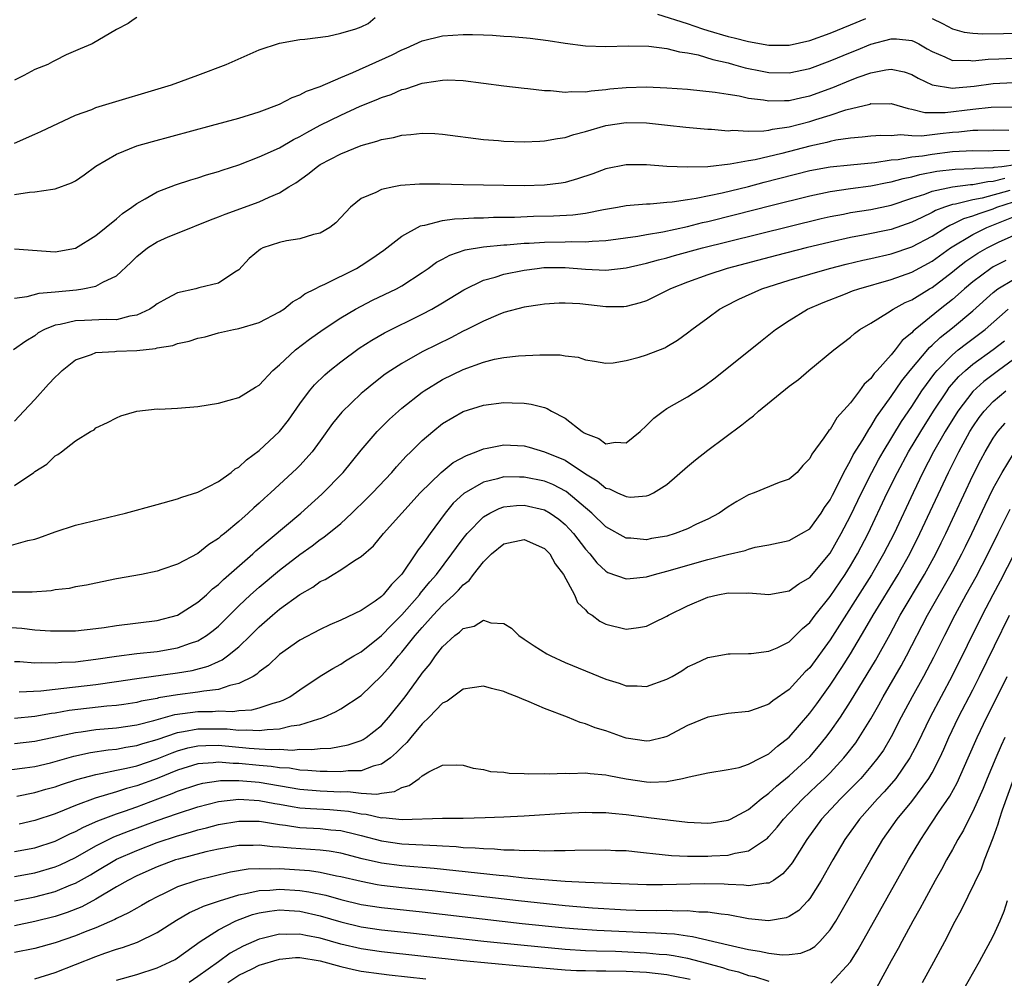
# Model space of a CAD drawing. Units: inches. Extents: x 2505000 to 2508000, y 1488000 to 1491000.
# Drawn here: x 2505702 to 2505798, y 1488859 to 1488953 of the extents above; entities that cross this region are included whole.
import ezdxf

# ---------------------------------------------------------------- set-up
doc = ezdxf.new("R2010")
doc.units = ezdxf.units.IN
doc.header["$MEASUREMENT"] = 0
doc.layers.add('LD25051488_2ft', color=190, linetype='Continuous')

msp = doc.modelspace()

# ---------------------------------------------------------------- linework, layer by layer
at = {"layer": 'LD25051488_2ft'}
for points, elevation in [([(2505713, 1488953.605), (2505712.632, 1488953.368), (2505712.159, 1488953), (2505711, 1488952.407), (2505708.615, 1488951), (2505707.461, 1488950.539), (2505707, 1488950.314), (2505706.063, 1488949.937), (2505705, 1488949.386), (2505704.736, 1488949.264), (2505704.272, 1488949), (2505703, 1488948.493), (2505701.917, 1488947.917), (2505701, 1488947.45)], 7396), ([(2505701, 1488941.26), (2505703, 1488942.173), (2505703.594, 1488942.406), (2505707, 1488944.005), (2505708.59, 1488944.59), (2505709, 1488944.76), (2505716.406, 1488947), (2505719, 1488947.95), (2505721.77, 1488949), (2505725, 1488950.425), (2505727, 1488951.093), (2505729, 1488951.447), (2505729.478, 1488951.478), (2505731.781, 1488951.781), (2505733, 1488952.075), (2505734.492, 1488952.492), (2505735, 1488952.691), (2505735.697, 1488953), (2505736.397, 1488953.603)], 7398), ([(2505764.069, 1488953.931), (2505766.977, 1488953.023), (2505768.478, 1488952.478), (2505769, 1488952.338), (2505771, 1488951.741), (2505771.606, 1488951.606), (2505773, 1488951.232), (2505775, 1488950.892), (2505777, 1488950.89), (2505779, 1488951.329), (2505781, 1488952.068), (2505783, 1488952.891), (2505784.515, 1488953.485)], 7398), ([(2505791, 1488953.491), (2505792.021, 1488953), (2505793, 1488952.496), (2505794.158, 1488952.159), (2505795, 1488952.045), (2505795.98, 1488951.98), (2505798.014, 1488952.015), (2505801, 1488952.093)], 7398), ([(2505701, 1488936.252), (2505702.487, 1488936.487), (2505703, 1488936.512), (2505704.777, 1488936.777), (2505705, 1488936.788), (2505706.608, 1488937.392), (2505707, 1488937.599), (2505707.827, 1488938.173), (2505709, 1488939.027), (2505711, 1488940.208), (2505713.014, 1488941), (2505714.551, 1488941.449), (2505720.318, 1488943), (2505723, 1488943.74), (2505725, 1488944.353), (2505727, 1488945.104), (2505728.241, 1488945.759), (2505729, 1488946.008), (2505729.641, 1488946.359), (2505731, 1488946.846), (2505733, 1488947.703), (2505734.198, 1488948.198), (2505738.061, 1488949.939), (2505739, 1488950.417), (2505739.424, 1488950.576), (2505741, 1488951.304), (2505743, 1488951.804), (2505745, 1488951.936), (2505745.939, 1488951.939), (2505747, 1488951.89), (2505747.873, 1488951.873), (2505749, 1488951.777), (2505749.748, 1488951.749), (2505751.571, 1488951.571), (2505753.336, 1488951.336), (2505755, 1488951.075), (2505757, 1488950.822), (2505759, 1488950.758), (2505761.18, 1488950.82), (2505763.214, 1488950.786), (2505765, 1488950.556), (2505766.218, 1488950.217), (2505767, 1488950.144), (2505768.061, 1488949.939), (2505769.491, 1488949.49), (2505771, 1488949.14), (2505771.538, 1488949), (2505772.668, 1488948.668), (2505774.326, 1488948.326), (2505775, 1488948.204), (2505777, 1488948.163), (2505779, 1488948.593), (2505781, 1488949.334), (2505783, 1488950.169), (2505783.602, 1488950.398), (2505785, 1488950.97), (2505787, 1488951.514), (2505787.501, 1488951.502), (2505789, 1488951.34), (2505789.241, 1488951.241), (2505789.689, 1488951), (2505790.535, 1488950.536), (2505791, 1488950.261), (2505792.254, 1488949.746), (2505793, 1488949.396), (2505794.598, 1488949.402), (2505795, 1488949.35), (2505796.488, 1488949.512), (2505797.537, 1488949.538), (2505799, 1488949.6)], 7400), ([(2505701, 1488930.903), (2505705, 1488930.626), (2505707, 1488930.996), (2505709, 1488932.236), (2505711, 1488933.865), (2505711.604, 1488934.396), (2505712.511, 1488935), (2505713, 1488935.376), (2505713.813, 1488935.813), (2505715, 1488936.516), (2505716.794, 1488937.206), (2505718.303, 1488937.697), (2505719, 1488937.887), (2505719.831, 1488938.169), (2505721, 1488938.499), (2505721.366, 1488938.634), (2505723, 1488939.168), (2505725, 1488939.93), (2505727, 1488940.832), (2505728.374, 1488941.626), (2505729, 1488941.933), (2505729.671, 1488942.328), (2505731, 1488943.044), (2505733, 1488944.037), (2505734.897, 1488944.897), (2505736.479, 1488945.521), (2505737, 1488945.762), (2505737.939, 1488946.061), (2505739, 1488946.528), (2505739.391, 1488946.609), (2505741, 1488947.158), (2505741.205, 1488947.205), (2505743, 1488947.466), (2505743.478, 1488947.479), (2505745, 1488947.405), (2505747, 1488947.156), (2505749, 1488946.885), (2505751, 1488946.656), (2505751.363, 1488946.637), (2505753, 1488946.441), (2505753.563, 1488946.437), (2505755, 1488946.272), (2505755.652, 1488946.348), (2505757, 1488946.301), (2505757.578, 1488946.422), (2505759, 1488946.53), (2505759.411, 1488946.589), (2505761, 1488946.745), (2505763, 1488946.788), (2505765, 1488946.695), (2505767, 1488946.555), (2505769.717, 1488946.283), (2505771, 1488946.064), (2505772.097, 1488945.903), (2505773, 1488945.698), (2505774.478, 1488945.522), (2505775, 1488945.423), (2505776.526, 1488945.474), (2505777, 1488945.464), (2505778.233, 1488945.767), (2505779, 1488945.928), (2505781.253, 1488946.747), (2505783, 1488947.466), (2505783.75, 1488947.75), (2505785, 1488948.173), (2505786.478, 1488948.478), (2505787, 1488948.533), (2505788.257, 1488948.257), (2505789, 1488948.017), (2505789.633, 1488947.633), (2505791, 1488946.982), (2505793, 1488946.662), (2505793.294, 1488946.706), (2505795.121, 1488946.879), (2505797, 1488947.138), (2505799, 1488947.229)], 7402), ([(2505701, 1488926.081), (2505702.256, 1488926.256), (2505703.42, 1488926.58), (2505705, 1488926.696), (2505707.098, 1488926.902), (2505707.713, 1488927), (2505709, 1488927.259), (2505709.659, 1488927.659), (2505711, 1488928.283), (2505712.409, 1488929.591), (2505713, 1488930.172), (2505714.047, 1488931), (2505715, 1488931.596), (2505716.077, 1488932.077), (2505717, 1488932.459), (2505720.238, 1488933.762), (2505721, 1488934.049), (2505721.675, 1488934.325), (2505725, 1488935.518), (2505725.997, 1488935.997), (2505727, 1488936.396), (2505727.93, 1488937), (2505728.615, 1488937.385), (2505729.779, 1488938.221), (2505730.714, 1488939), (2505731, 1488939.173), (2505733, 1488940.237), (2505735, 1488941.056), (2505736.537, 1488941.463), (2505737, 1488941.641), (2505738.165, 1488941.835), (2505739, 1488942.074), (2505739.886, 1488942.114), (2505741, 1488942.267), (2505742.225, 1488942.225), (2505743, 1488942.163), (2505747, 1488941.644), (2505748.478, 1488941.522), (2505749, 1488941.464), (2505751, 1488941.391), (2505752.519, 1488941.481), (2505753, 1488941.492), (2505754.256, 1488941.744), (2505755, 1488941.831), (2505755.871, 1488942.129), (2505757, 1488942.404), (2505759, 1488943.009), (2505761, 1488943.294), (2505763, 1488943.256), (2505765.056, 1488943.056), (2505766.852, 1488942.852), (2505769, 1488942.64), (2505769.366, 1488942.634), (2505771, 1488942.5), (2505771.463, 1488942.537), (2505773, 1488942.46), (2505774.485, 1488942.485), (2505775, 1488942.565), (2505775.347, 1488942.653), (2505777, 1488942.865), (2505779, 1488943.389), (2505779.594, 1488943.593), (2505781, 1488944.029), (2505782.557, 1488944.557), (2505784.886, 1488945.114), (2505785, 1488945.157), (2505786.856, 1488945.144), (2505787, 1488945.16), (2505788.663, 1488944.663), (2505789, 1488944.624), (2505790.292, 1488944.292), (2505791, 1488944.279), (2505792.278, 1488944.278), (2505795, 1488944.623), (2505796.808, 1488944.808), (2505798.845, 1488944.845)], 7404), ([(2505798.527, 1488942.527), (2505797, 1488942.56), (2505795.484, 1488942.517), (2505795, 1488942.526), (2505793.637, 1488942.363), (2505793, 1488942.324), (2505791.802, 1488942.198), (2505791, 1488942.089), (2505789.974, 1488941.974), (2505789, 1488941.99), (2505787.911, 1488942.089), (2505787, 1488942.007), (2505785.97, 1488942.03), (2505785, 1488941.957), (2505784.15, 1488941.85), (2505783, 1488941.759), (2505781.555, 1488941.555), (2505781, 1488941.432), (2505780.669, 1488941.331), (2505779, 1488940.974), (2505776.26, 1488940.26), (2505773.642, 1488939.642), (2505773, 1488939.542), (2505771.202, 1488939.202), (2505769, 1488938.968), (2505767, 1488938.916), (2505765, 1488938.993), (2505763, 1488939.138), (2505761, 1488939.145), (2505759, 1488938.752), (2505757.716, 1488938.284), (2505756.228, 1488937.772), (2505755, 1488937.423), (2505754.638, 1488937.362), (2505753, 1488937.156), (2505751, 1488937.104), (2505749, 1488937.115), (2505745, 1488937.189), (2505742.737, 1488937.263), (2505740.729, 1488937.271), (2505738.877, 1488937.122), (2505738.221, 1488937), (2505737, 1488936.74), (2505736.443, 1488936.443), (2505735, 1488935.836), (2505733.978, 1488935), (2505733, 1488933.999), (2505732.537, 1488933.464), (2505731.926, 1488933), (2505731, 1488932.467), (2505730.331, 1488932.331), (2505729, 1488931.91), (2505727.686, 1488931.686), (2505727, 1488931.535), (2505725.374, 1488931), (2505725.123, 1488930.877), (2505724.033, 1488929.967), (2505723, 1488928.845), (2505722.629, 1488928.629), (2505721, 1488927.554), (2505719.088, 1488927.088), (2505718.78, 1488927), (2505717, 1488926.589), (2505715.938, 1488926.063), (2505715, 1488925.51), (2505714.717, 1488925.283), (2505714.295, 1488925), (2505713, 1488924.408), (2505712.312, 1488924.312), (2505711, 1488923.969), (2505709.985, 1488923.985), (2505707.878, 1488923.878), (2505707, 1488923.866), (2505705.494, 1488923.494), (2505705, 1488923.423), (2505703.952, 1488923), (2505703.332, 1488922.668), (2505703, 1488922.402), (2505702.132, 1488921.868), (2505700.923, 1488921)], 7406), ([(2505701, 1488914.007), (2505701.911, 1488915), (2505703, 1488916.138), (2505704.351, 1488917.65), (2505705, 1488918.327), (2505705.344, 1488918.656), (2505705.671, 1488919), (2505707, 1488920.035), (2505708.553, 1488920.553), (2505709, 1488920.741), (2505710.85, 1488920.85), (2505711, 1488920.87), (2505713, 1488920.946), (2505714.852, 1488921.148), (2505715, 1488921.197), (2505716.545, 1488921.455), (2505717, 1488921.634), (2505718.131, 1488921.869), (2505719, 1488922.156), (2505719.696, 1488922.304), (2505721, 1488922.666), (2505722.493, 1488923), (2505723, 1488923.095), (2505725, 1488923.678), (2505727, 1488924.733), (2505727.412, 1488925), (2505728.283, 1488925.717), (2505729, 1488926.118), (2505729.497, 1488926.503), (2505730.506, 1488927), (2505731, 1488927.261), (2505731.456, 1488927.456), (2505734.535, 1488929), (2505735, 1488929.271), (2505736.045, 1488929.954), (2505737.219, 1488930.781), (2505739, 1488932.16), (2505740.825, 1488933.175), (2505741, 1488933.213), (2505741.24, 1488933.24), (2505743, 1488933.679), (2505744.151, 1488933.849), (2505745, 1488933.88), (2505746.048, 1488933.951), (2505747, 1488933.968), (2505747.992, 1488934.008), (2505750.033, 1488934.032), (2505751.897, 1488934.103), (2505753.858, 1488934.142), (2505755.758, 1488934.242), (2505757, 1488934.418), (2505758.775, 1488934.776), (2505760.156, 1488935), (2505761, 1488935.164), (2505763, 1488935.338), (2505763.337, 1488935.338), (2505765, 1488935.491), (2505765.52, 1488935.52), (2505767, 1488935.758), (2505767.876, 1488935.876), (2505770.405, 1488936.405), (2505773, 1488937.042), (2505774.544, 1488937.456), (2505779, 1488938.582), (2505781, 1488938.955), (2505783, 1488939.165), (2505785.374, 1488939.374), (2505787, 1488939.63), (2505787.68, 1488939.68), (2505789, 1488939.933), (2505790.046, 1488940.046), (2505791, 1488940.212), (2505793, 1488940.451), (2505795, 1488940.56), (2505796.534, 1488940.534), (2505797, 1488940.558), (2505798.584, 1488940.584)], 7408), ([(2505701, 1488907.706), (2505702.889, 1488909), (2505703, 1488909.094), (2505704.191, 1488909.809), (2505705, 1488910.624), (2505705.259, 1488910.74), (2505705.627, 1488911), (2505707, 1488912.098), (2505708.477, 1488913), (2505708.815, 1488913.185), (2505709, 1488913.364), (2505710.115, 1488913.885), (2505711, 1488914.36), (2505711.446, 1488914.554), (2505713, 1488915.002), (2505715, 1488915.215), (2505715.211, 1488915.212), (2505717, 1488915.297), (2505719, 1488915.461), (2505721, 1488915.796), (2505722.071, 1488916.071), (2505723, 1488916.353), (2505724.638, 1488917.362), (2505725, 1488917.555), (2505726.357, 1488919), (2505727, 1488919.535), (2505728.56, 1488921), (2505729.936, 1488922.065), (2505731.27, 1488923), (2505733, 1488924.142), (2505734.457, 1488925), (2505735, 1488925.296), (2505736.132, 1488925.868), (2505738.461, 1488927), (2505739, 1488927.304), (2505741, 1488928.596), (2505741.592, 1488929), (2505742.4, 1488929.6), (2505743, 1488929.917), (2505743.69, 1488930.31), (2505745.195, 1488930.805), (2505747, 1488931.105), (2505749, 1488931.296), (2505749.308, 1488931.308), (2505751, 1488931.463), (2505751.478, 1488931.478), (2505753, 1488931.583), (2505755, 1488931.604), (2505755.634, 1488931.634), (2505757, 1488931.602), (2505757.677, 1488931.676), (2505759, 1488931.724), (2505762.158, 1488932.157), (2505763, 1488932.316), (2505764.586, 1488932.586), (2505767, 1488933.118), (2505768.496, 1488933.504), (2505769, 1488933.609), (2505771.714, 1488934.286), (2505775.181, 1488935.181), (2505779, 1488936.123), (2505781, 1488936.542), (2505783, 1488936.824), (2505785, 1488937.077), (2505786.588, 1488937.412), (2505787, 1488937.476), (2505788.173, 1488937.827), (2505789, 1488937.991), (2505789.787, 1488938.213), (2505791.481, 1488938.519), (2505793.277, 1488938.724), (2505795, 1488938.786), (2505795.179, 1488938.821), (2505797, 1488938.894), (2505797.083, 1488938.917), (2505797.829, 1488939), (2505799.182, 1488939.182)], 7410), ([(2505700.266, 1488901.734), (2505702.31, 1488902.31), (2505703, 1488902.464), (2505703.407, 1488902.593), (2505705, 1488903.18), (2505707, 1488903.821), (2505711.879, 1488905), (2505715, 1488905.838), (2505717, 1488906.398), (2505717.431, 1488906.569), (2505719, 1488907.073), (2505721, 1488908.107), (2505722.251, 1488909), (2505722.662, 1488909.338), (2505723, 1488909.51), (2505723.76, 1488910.24), (2505725, 1488911.136), (2505727.014, 1488913), (2505727.874, 1488914.126), (2505729, 1488915.733), (2505729.943, 1488917), (2505730.425, 1488917.575), (2505731.435, 1488918.565), (2505731.942, 1488919), (2505733, 1488919.838), (2505734.824, 1488921.176), (2505736.042, 1488921.958), (2505737.312, 1488922.688), (2505741, 1488924.504), (2505741.944, 1488925), (2505743, 1488925.615), (2505745.09, 1488926.91), (2505747, 1488927.837), (2505748.139, 1488928.139), (2505749, 1488928.427), (2505751, 1488928.832), (2505752.281, 1488929), (2505752.93, 1488929.07), (2505755, 1488929.083), (2505757, 1488928.927), (2505759, 1488928.837), (2505761, 1488929.058), (2505762.574, 1488929.426), (2505763, 1488929.509), (2505764.159, 1488929.841), (2505765, 1488930.039), (2505765.745, 1488930.255), (2505768.498, 1488931), (2505771, 1488931.634), (2505780.119, 1488933.881), (2505781, 1488934.08), (2505782.322, 1488934.322), (2505783, 1488934.463), (2505785, 1488934.776), (2505787, 1488935.206), (2505789, 1488935.878), (2505790.291, 1488936.291), (2505791, 1488936.566), (2505793, 1488936.986), (2505794.776, 1488937.224), (2505795, 1488937.232), (2505796.48, 1488937.52), (2505797, 1488937.54), (2505798.147, 1488937.853)], 7412), ([(2505798.641, 1488936.641), (2505795.899, 1488935.899), (2505795, 1488935.732), (2505793.287, 1488935.287), (2505793, 1488935.248), (2505792.231, 1488935), (2505791.327, 1488934.673), (2505791, 1488934.484), (2505789.981, 1488933.981), (2505789, 1488933.529), (2505787, 1488932.826), (2505784.251, 1488932.251), (2505783, 1488932.024), (2505781, 1488931.574), (2505778.65, 1488931), (2505775.736, 1488930.263), (2505770.907, 1488929), (2505769, 1488928.359), (2505767, 1488927.635), (2505765.331, 1488927), (2505763.793, 1488926.207), (2505763, 1488925.829), (2505762.388, 1488925.612), (2505761, 1488925.257), (2505760.761, 1488925.239), (2505759, 1488925.246), (2505756.462, 1488925.538), (2505755, 1488925.604), (2505754.412, 1488925.588), (2505753, 1488925.494), (2505752.579, 1488925.421), (2505751, 1488925.206), (2505749, 1488924.667), (2505748.459, 1488924.459), (2505747, 1488923.834), (2505745.365, 1488923), (2505745, 1488922.831), (2505743.796, 1488922.204), (2505742.455, 1488921.545), (2505741, 1488920.806), (2505739, 1488919.685), (2505737.923, 1488919), (2505737.376, 1488918.624), (2505736.244, 1488917.756), (2505735.321, 1488917), (2505735, 1488916.718), (2505733.109, 1488914.891), (2505732.21, 1488913.789), (2505731, 1488912.087), (2505730.193, 1488911), (2505729, 1488909.683), (2505728.659, 1488909.341), (2505727, 1488907.805), (2505726.127, 1488907), (2505725.526, 1488906.474), (2505725, 1488905.966), (2505724.48, 1488905.52), (2505723.938, 1488905), (2505723, 1488904.169), (2505721.59, 1488903), (2505721.253, 1488902.747), (2505721, 1488902.504), (2505720.058, 1488901.942), (2505719, 1488901.049), (2505717, 1488899.992), (2505715.466, 1488899.466), (2505715, 1488899.324), (2505713.454, 1488899), (2505711, 1488898.555), (2505709, 1488898.152), (2505708.057, 1488897.944), (2505707, 1488897.763), (2505706.375, 1488897.626), (2505705, 1488897.471), (2505704.601, 1488897.399), (2505702.731, 1488897.269), (2505700.748, 1488897.252)], 7414), ([(2505700.168, 1488893.832), (2505701.728, 1488893.728), (2505703, 1488893.575), (2505704.535, 1488893.465), (2505705, 1488893.45), (2505707, 1488893.473), (2505709, 1488893.684), (2505709.789, 1488893.788), (2505711, 1488893.981), (2505715, 1488894.465), (2505717, 1488894.985), (2505719, 1488896.259), (2505719.825, 1488897), (2505720.421, 1488897.579), (2505721, 1488898.013), (2505721.495, 1488898.506), (2505724.368, 1488901), (2505724.691, 1488901.308), (2505729.083, 1488905), (2505731.148, 1488906.852), (2505733.232, 1488909), (2505735, 1488911.191), (2505736.575, 1488913), (2505737.793, 1488914.207), (2505738.666, 1488915), (2505739, 1488915.283), (2505741, 1488916.871), (2505741.186, 1488917), (2505743, 1488918.092), (2505745, 1488919.077), (2505747, 1488919.817), (2505748.094, 1488920.094), (2505749, 1488920.264), (2505750.424, 1488920.424), (2505752.529, 1488920.529), (2505753, 1488920.512), (2505754.519, 1488920.519), (2505755, 1488920.435), (2505756.288, 1488920.289), (2505757, 1488920.034), (2505757.894, 1488919.894), (2505759, 1488919.692), (2505759.724, 1488919.724), (2505761, 1488919.961), (2505762.284, 1488920.284), (2505763, 1488920.519), (2505764.776, 1488921.223), (2505765, 1488921.34), (2505766.033, 1488921.967), (2505767, 1488922.667), (2505767.427, 1488923), (2505769, 1488924.157), (2505770.168, 1488925), (2505770.708, 1488925.292), (2505772.033, 1488925.967), (2505774.306, 1488927), (2505777, 1488927.842), (2505779, 1488928.44), (2505780.948, 1488929), (2505782.587, 1488929.413), (2505784.202, 1488929.798), (2505785, 1488929.965), (2505787, 1488930.422), (2505789, 1488931.101), (2505791, 1488932.171), (2505792.341, 1488933), (2505792.759, 1488933.241), (2505793, 1488933.329), (2505794.123, 1488933.877), (2505795, 1488934.136), (2505795.615, 1488934.385), (2505797, 1488934.852), (2505797.357, 1488935), (2505799, 1488935.522)], 7416), ([(2505701, 1488890.471), (2505701.547, 1488890.453), (2505703, 1488890.314), (2505703.649, 1488890.35), (2505705, 1488890.315), (2505705.621, 1488890.379), (2505707, 1488890.44), (2505709, 1488890.675), (2505711.024, 1488890.975), (2505713, 1488891.237), (2505715, 1488891.449), (2505717, 1488891.796), (2505718.265, 1488892.265), (2505719, 1488892.496), (2505719.841, 1488893), (2505720.508, 1488893.492), (2505721, 1488893.915), (2505721.553, 1488894.447), (2505723, 1488895.913), (2505724.146, 1488897), (2505725, 1488897.76), (2505727, 1488899.42), (2505729, 1488900.96), (2505730.196, 1488901.804), (2505731, 1488902.422), (2505731.354, 1488902.646), (2505733, 1488903.986), (2505734.104, 1488905), (2505735.569, 1488906.431), (2505736.123, 1488907), (2505738, 1488909), (2505738.458, 1488909.542), (2505739.42, 1488910.58), (2505739.868, 1488911), (2505741, 1488912.13), (2505742.028, 1488913), (2505743, 1488913.786), (2505745, 1488914.979), (2505747, 1488915.602), (2505749, 1488915.843), (2505749.834, 1488915.834), (2505751, 1488915.787), (2505751.695, 1488915.695), (2505753, 1488915.357), (2505753.266, 1488915.266), (2505753.688, 1488915), (2505755, 1488914.303), (2505756.699, 1488913), (2505756.89, 1488912.89), (2505757, 1488912.804), (2505758.307, 1488912.306), (2505759, 1488911.787), (2505759.964, 1488911.964), (2505761, 1488911.911), (2505762.367, 1488913), (2505763, 1488913.59), (2505763.696, 1488914.304), (2505764.624, 1488915), (2505765, 1488915.249), (2505767, 1488916.39), (2505768.584, 1488917.416), (2505769.729, 1488918.271), (2505774.165, 1488921.835), (2505775.652, 1488923), (2505777, 1488923.883), (2505778.794, 1488925), (2505780.333, 1488925.667), (2505782.499, 1488926.5), (2505783.212, 1488926.788), (2505783.813, 1488927), (2505787, 1488927.9), (2505789, 1488928.627), (2505791, 1488929.713), (2505792.796, 1488931), (2505795, 1488932.324), (2505796.381, 1488933), (2505799, 1488934.048)], 7418), ([(2505701.477, 1488887.477), (2505703.581, 1488887.581), (2505705, 1488887.755), (2505705.831, 1488887.831), (2505709, 1488888.212), (2505711, 1488888.492), (2505713, 1488888.798), (2505717, 1488889.332), (2505718.433, 1488889.567), (2505720.014, 1488889.986), (2505721, 1488890.449), (2505721.387, 1488890.613), (2505721.905, 1488891), (2505723, 1488891.884), (2505724.154, 1488893), (2505725, 1488893.859), (2505726.297, 1488895), (2505727, 1488895.588), (2505729, 1488897.037), (2505730.257, 1488897.743), (2505731, 1488898.292), (2505731.491, 1488898.51), (2505732.246, 1488899), (2505733, 1488899.451), (2505734.369, 1488900.369), (2505735, 1488900.743), (2505736.218, 1488901.782), (2505737.186, 1488903), (2505740.793, 1488907), (2505742.842, 1488909), (2505744.038, 1488909.962), (2505745.343, 1488910.656), (2505746.279, 1488911), (2505747, 1488911.319), (2505747.377, 1488911.377), (2505749, 1488911.709), (2505751, 1488911.591), (2505751.473, 1488911.473), (2505753, 1488911.024), (2505755, 1488910.19), (2505757, 1488908.863), (2505758.166, 1488908.166), (2505759, 1488907.459), (2505759.376, 1488907.376), (2505760.146, 1488907), (2505761, 1488906.625), (2505761.415, 1488906.585), (2505763, 1488906.713), (2505763.225, 1488906.775), (2505763.665, 1488907), (2505765, 1488907.825), (2505767, 1488909.562), (2505767.785, 1488910.215), (2505769, 1488911.171), (2505772.355, 1488913.645), (2505773, 1488914.193), (2505773.472, 1488914.529), (2505773.988, 1488915), (2505777, 1488917.441), (2505777.89, 1488918.11), (2505778.901, 1488919), (2505781.354, 1488921), (2505783, 1488922.261), (2505783.388, 1488922.611), (2505783.921, 1488923), (2505785, 1488923.638), (2505786.638, 1488924.638), (2505787.174, 1488925), (2505788.356, 1488925.644), (2505789, 1488925.914), (2505790.749, 1488927), (2505791, 1488927.138), (2505793, 1488928.653), (2505793.408, 1488929), (2505794.299, 1488929.701), (2505795.495, 1488930.505), (2505796.397, 1488931), (2505797, 1488931.303), (2505797.589, 1488931.589), (2505799, 1488932.227)], 7420), ([(2505798.242, 1488929.758), (2505797, 1488929.152), (2505796.752, 1488929), (2505795, 1488927.697), (2505794.179, 1488927), (2505793.574, 1488926.426), (2505793, 1488925.934), (2505791.808, 1488925), (2505789.327, 1488923), (2505789.147, 1488922.853), (2505789, 1488922.675), (2505788.069, 1488921.931), (2505787.377, 1488921), (2505787, 1488920.532), (2505785.616, 1488919), (2505785.315, 1488918.685), (2505785, 1488918.213), (2505784.347, 1488917.654), (2505783.892, 1488917), (2505783, 1488915.819), (2505781.654, 1488914.346), (2505781, 1488913.219), (2505780.886, 1488913.114), (2505780.389, 1488912.389), (2505779.207, 1488910.793), (2505779, 1488910.351), (2505778.334, 1488909.666), (2505777.761, 1488909), (2505777, 1488908.333), (2505775.993, 1488907.993), (2505773.564, 1488907), (2505773, 1488906.801), (2505771.84, 1488906.16), (2505771, 1488905.622), (2505770.129, 1488905), (2505769, 1488904.404), (2505767.905, 1488903.906), (2505767, 1488903.46), (2505765.808, 1488903), (2505765, 1488902.759), (2505763.492, 1488902.508), (2505763, 1488902.395), (2505761.442, 1488902.558), (2505761, 1488902.564), (2505759, 1488903.67), (2505757.621, 1488905), (2505755.119, 1488907.118), (2505753.802, 1488907.802), (2505753, 1488908.123), (2505751, 1488908.545), (2505750.529, 1488908.529), (2505749, 1488908.569), (2505748.381, 1488908.381), (2505747, 1488908.053), (2505745.07, 1488906.93), (2505744.035, 1488905.966), (2505743.252, 1488905), (2505741.764, 1488903), (2505741, 1488901.89), (2505740.6, 1488901.4), (2505740.353, 1488901), (2505739, 1488899.004), (2505737.978, 1488898.022), (2505737.177, 1488897), (2505737, 1488896.824), (2505736.38, 1488896.381), (2505735, 1488895.453), (2505733, 1488894.495), (2505731.937, 1488894.063), (2505731, 1488893.608), (2505729, 1488892.547), (2505727, 1488891.136), (2505725.907, 1488890.093), (2505725, 1488889.438), (2505724.779, 1488889.221), (2505724.405, 1488889), (2505723, 1488888.291), (2505722.114, 1488888.114), (2505721, 1488887.716), (2505719.564, 1488887.564), (2505719, 1488887.438), (2505717, 1488887.196), (2505715.119, 1488886.881), (2505715, 1488886.846), (2505713.437, 1488886.563), (2505713, 1488886.445), (2505711.744, 1488886.256), (2505711, 1488886.148), (2505710.063, 1488886.063), (2505706.359, 1488885.641), (2505705, 1488885.404), (2505704.638, 1488885.362), (2505703, 1488885.063), (2505701, 1488884.874)], 7422), ([(2505701, 1488882.404), (2505703, 1488882.633), (2505707, 1488883.494), (2505707.559, 1488883.559), (2505709, 1488883.776), (2505711, 1488883.961), (2505713, 1488884.245), (2505714.658, 1488884.658), (2505716.747, 1488885.253), (2505719, 1488885.556), (2505720.441, 1488885.559), (2505721, 1488885.605), (2505722.434, 1488885.566), (2505723, 1488885.65), (2505724.283, 1488885.717), (2505725, 1488885.902), (2505726.371, 1488886.371), (2505727, 1488886.526), (2505727.346, 1488886.654), (2505728.007, 1488887), (2505729, 1488887.685), (2505731, 1488889.014), (2505732.223, 1488889.777), (2505733, 1488890.182), (2505733.488, 1488890.512), (2505734.28, 1488891), (2505735, 1488891.418), (2505737, 1488893.013), (2505737.971, 1488894.029), (2505739, 1488895.026), (2505740.725, 1488897), (2505740.84, 1488897.16), (2505741.748, 1488898.252), (2505742.404, 1488899), (2505743.914, 1488901), (2505744.355, 1488901.645), (2505745, 1488902.505), (2505745.406, 1488903), (2505747, 1488904.64), (2505747.625, 1488905), (2505748.536, 1488905.464), (2505749, 1488905.614), (2505750.242, 1488905.758), (2505751, 1488905.785), (2505753, 1488905.323), (2505753.552, 1488905), (2505754.402, 1488904.402), (2505755, 1488903.905), (2505755.446, 1488903.446), (2505755.845, 1488903), (2505757, 1488901.475), (2505757.44, 1488901), (2505758.127, 1488900.127), (2505759, 1488899.309), (2505759.199, 1488899.199), (2505761, 1488898.555), (2505761.391, 1488898.61), (2505763, 1488898.765), (2505763.764, 1488899), (2505765, 1488899.323), (2505769, 1488900.449), (2505770.943, 1488900.943), (2505772.657, 1488901.344), (2505773, 1488901.482), (2505773.652, 1488901.652), (2505775, 1488901.901), (2505777, 1488902.305), (2505778.207, 1488903), (2505779, 1488903.48), (2505780.115, 1488905), (2505780.458, 1488905.542), (2505781, 1488906.306), (2505781.224, 1488906.775), (2505781.727, 1488907.727), (2505782.338, 1488909), (2505783, 1488910.153), (2505783.277, 1488910.723), (2505784.196, 1488912.196), (2505784.784, 1488913.216), (2505785, 1488913.486), (2505785.56, 1488914.44), (2505787, 1488916.434), (2505788.033, 1488917.967), (2505788.863, 1488919), (2505790.742, 1488921.258), (2505791, 1488921.468), (2505791.779, 1488922.221), (2505793, 1488923.173), (2505795, 1488924.835), (2505797, 1488926.645), (2505797.454, 1488927), (2505799, 1488927.921)], 7424), ([(2505699.723, 1488879.723), (2505702.021, 1488880.021), (2505703, 1488880.173), (2505704.532, 1488880.532), (2505705, 1488880.646), (2505706.83, 1488881.17), (2505708.465, 1488881.535), (2505710.202, 1488881.798), (2505711, 1488881.874), (2505711.94, 1488882.059), (2505713, 1488882.211), (2505713.591, 1488882.409), (2505715, 1488882.809), (2505717, 1488883.503), (2505717.581, 1488883.581), (2505719, 1488883.867), (2505721, 1488883.87), (2505721.851, 1488883.85), (2505723, 1488883.731), (2505723.761, 1488883.761), (2505725, 1488883.68), (2505725.803, 1488883.803), (2505727, 1488883.851), (2505728.152, 1488884.152), (2505729, 1488884.259), (2505730.85, 1488884.85), (2505731, 1488884.876), (2505731.343, 1488885), (2505732.493, 1488885.507), (2505733, 1488885.809), (2505735, 1488887.124), (2505737, 1488889.057), (2505737.931, 1488890.069), (2505738.66, 1488891), (2505739, 1488891.367), (2505740.314, 1488893), (2505741, 1488893.798), (2505742.08, 1488895), (2505743, 1488895.993), (2505744.108, 1488897), (2505744.56, 1488897.44), (2505745, 1488897.973), (2505745.594, 1488898.407), (2505746.026, 1488899), (2505747, 1488900.238), (2505747.789, 1488901), (2505749, 1488901.982), (2505751, 1488902.432), (2505753, 1488901.532), (2505753.5, 1488901), (2505754.038, 1488900.038), (2505754.841, 1488899), (2505755.916, 1488897), (2505756.242, 1488896.242), (2505757, 1488895.515), (2505757.243, 1488895.243), (2505757.655, 1488895), (2505758.415, 1488894.415), (2505759, 1488894.119), (2505761, 1488893.619), (2505762.224, 1488893.776), (2505763, 1488893.92), (2505763.706, 1488894.294), (2505765, 1488894.913), (2505765.138, 1488895), (2505767, 1488895.918), (2505769, 1488896.763), (2505769.997, 1488897), (2505771, 1488897.199), (2505772.841, 1488897.159), (2505773, 1488897.177), (2505775, 1488897.011), (2505777, 1488897.38), (2505777.918, 1488898.082), (2505779, 1488898.699), (2505781, 1488901.069), (2505782.092, 1488903), (2505783, 1488904.741), (2505784.074, 1488907), (2505785.097, 1488909), (2505785.762, 1488910.238), (2505786.199, 1488911), (2505788.012, 1488913.989), (2505789, 1488915.462), (2505790.003, 1488917), (2505791.266, 1488918.734), (2505791.496, 1488919), (2505793, 1488920.534), (2505793.566, 1488921), (2505794.366, 1488921.634), (2505796.195, 1488923), (2505798.46, 1488925)], 7426), ([(2505701.249, 1488877.249), (2505703, 1488877.618), (2505704.074, 1488877.926), (2505705, 1488878.16), (2505705.616, 1488878.384), (2505707.127, 1488878.873), (2505709, 1488879.395), (2505709.468, 1488879.468), (2505711, 1488879.8), (2505711.998, 1488879.998), (2505713, 1488880.244), (2505715, 1488880.913), (2505716.483, 1488881.516), (2505717, 1488881.697), (2505718.014, 1488881.986), (2505719, 1488882.194), (2505719.762, 1488882.238), (2505721, 1488882.24), (2505724.035, 1488881.965), (2505725, 1488881.911), (2505726.178, 1488881.822), (2505727, 1488881.85), (2505728.226, 1488881.775), (2505729, 1488881.857), (2505730.181, 1488881.819), (2505731, 1488881.934), (2505732.035, 1488881.965), (2505733.725, 1488882.275), (2505735, 1488882.704), (2505735.197, 1488882.803), (2505735.505, 1488883), (2505737, 1488884.173), (2505737.731, 1488885), (2505739.317, 1488887), (2505740.876, 1488889.124), (2505741, 1488889.313), (2505741.774, 1488890.226), (2505742.291, 1488891), (2505743, 1488891.906), (2505744.187, 1488893), (2505744.662, 1488893.339), (2505745, 1488893.689), (2505746.078, 1488893.922), (2505747, 1488894.5), (2505747.741, 1488894.259), (2505749, 1488894.186), (2505749.738, 1488893.738), (2505750.472, 1488893), (2505751, 1488892.66), (2505751.981, 1488891.981), (2505753.216, 1488891.216), (2505753.603, 1488891), (2505755, 1488890.37), (2505757, 1488889.531), (2505759, 1488888.735), (2505760.328, 1488888.328), (2505761, 1488888.085), (2505762.065, 1488888.065), (2505763, 1488887.997), (2505765, 1488888.735), (2505765.497, 1488889), (2505766.451, 1488889.55), (2505767, 1488889.925), (2505767.752, 1488890.248), (2505769, 1488890.85), (2505771, 1488891.221), (2505771.2, 1488891.2), (2505773, 1488891.251), (2505773.244, 1488891.243), (2505775, 1488891.456), (2505775.797, 1488891.797), (2505777, 1488892.391), (2505778.299, 1488893.701), (2505779, 1488894.28), (2505779.533, 1488895), (2505781, 1488896.822), (2505782.475, 1488899), (2505783, 1488899.833), (2505783.684, 1488901), (2505784.719, 1488903), (2505786.613, 1488907), (2505787.609, 1488909), (2505788.697, 1488911), (2505789.884, 1488913), (2505791.138, 1488915), (2505792.474, 1488917), (2505792.694, 1488917.306), (2505793.615, 1488918.385), (2505794.284, 1488919), (2505795, 1488919.601), (2505797, 1488921.035), (2505798.098, 1488921.902)], 7428), ([(2505799, 1488920.079), (2505797.517, 1488919), (2505796.081, 1488917.919), (2505795, 1488916.945), (2505793.522, 1488915), (2505792.284, 1488913), (2505791.144, 1488911), (2505790.103, 1488909), (2505789.14, 1488907), (2505787.269, 1488903), (2505786.253, 1488901), (2505785.06, 1488898.939), (2505781, 1488892.578), (2505779, 1488889.852), (2505778.57, 1488889.43), (2505777, 1488887.724), (2505775.393, 1488886.607), (2505775, 1488886.264), (2505773.848, 1488885.848), (2505773, 1488885.571), (2505771, 1488885.352), (2505769, 1488885.004), (2505767, 1488884.18), (2505765, 1488883.096), (2505764.646, 1488883), (2505763.312, 1488882.688), (2505763, 1488882.643), (2505761, 1488882.936), (2505760.789, 1488883), (2505759, 1488883.644), (2505757.951, 1488883.951), (2505757, 1488884.361), (2505756.478, 1488884.478), (2505755.243, 1488885), (2505753, 1488885.842), (2505751.499, 1488886.5), (2505750.781, 1488886.781), (2505750.318, 1488887), (2505749.352, 1488887.352), (2505749, 1488887.512), (2505747.807, 1488887.806), (2505747, 1488888.054), (2505745.893, 1488887.892), (2505745, 1488887.738), (2505743.438, 1488886.562), (2505743, 1488886.361), (2505741.685, 1488885), (2505741, 1488884.361), (2505739.866, 1488883), (2505739.495, 1488882.506), (2505739, 1488882.066), (2505738.478, 1488881.522), (2505737.871, 1488881), (2505737, 1488880.381), (2505736.191, 1488880.191), (2505735, 1488879.75), (2505733.731, 1488879.731), (2505733, 1488879.635), (2505731.686, 1488879.686), (2505731, 1488879.669), (2505729.787, 1488879.787), (2505729, 1488879.809), (2505727.986, 1488879.986), (2505727, 1488880.043), (2505726.177, 1488880.177), (2505725, 1488880.264), (2505723, 1488880.451), (2505722.449, 1488880.45), (2505721, 1488880.578), (2505720.509, 1488880.509), (2505719, 1488880.409), (2505717, 1488879.789), (2505715.006, 1488878.994), (2505713, 1488878.264), (2505711.991, 1488878.009), (2505711, 1488877.683), (2505708.929, 1488877.072), (2505707, 1488876.347), (2505705.875, 1488875.875), (2505705, 1488875.538), (2505703, 1488874.884), (2505701.478, 1488874.522)], 7430), ([(2505701, 1488871.825), (2505703, 1488872.205), (2505705, 1488872.833), (2505706.44, 1488873.559), (2505707, 1488873.796), (2505707.771, 1488874.229), (2505709.168, 1488874.832), (2505711, 1488875.521), (2505711.784, 1488875.784), (2505713, 1488876.221), (2505715.071, 1488877), (2505716.486, 1488877.514), (2505717, 1488877.735), (2505719, 1488878.405), (2505719.48, 1488878.52), (2505721, 1488878.759), (2505721.218, 1488878.782), (2505723, 1488878.788), (2505725, 1488878.611), (2505729, 1488877.943), (2505731, 1488877.78), (2505733, 1488877.69), (2505733.698, 1488877.698), (2505735, 1488877.551), (2505736.535, 1488877.465), (2505737, 1488877.558), (2505738.286, 1488877.714), (2505739, 1488878.115), (2505739.714, 1488878.285), (2505740.706, 1488879), (2505741, 1488879.244), (2505741.651, 1488879.651), (2505743, 1488880.289), (2505744.328, 1488880.328), (2505745, 1488880.3), (2505745.999, 1488879.999), (2505747, 1488879.867), (2505747.685, 1488879.685), (2505749, 1488879.597), (2505749.508, 1488879.508), (2505751, 1488879.491), (2505751.443, 1488879.443), (2505753, 1488879.472), (2505753.447, 1488879.447), (2505755, 1488879.504), (2505755.48, 1488879.48), (2505757, 1488879.526), (2505757.461, 1488879.461), (2505759, 1488879.358), (2505759.288, 1488879.288), (2505761, 1488878.96), (2505763, 1488878.648), (2505763.369, 1488878.632), (2505765, 1488878.706), (2505766.531, 1488879), (2505767.162, 1488879.162), (2505769, 1488879.552), (2505771, 1488879.86), (2505772.081, 1488880.081), (2505773, 1488880.378), (2505774.214, 1488881), (2505774.715, 1488881.285), (2505775, 1488881.389), (2505775.843, 1488882.157), (2505777, 1488883.029), (2505779, 1488885.393), (2505779.685, 1488886.315), (2505781, 1488888.139), (2505782.141, 1488889.859), (2505783, 1488891.206), (2505784.421, 1488893.579), (2505785.221, 1488895), (2505787.685, 1488899), (2505788.814, 1488901), (2505789.813, 1488903), (2505792.613, 1488909), (2505793.616, 1488911), (2505794.709, 1488913), (2505795, 1488913.465), (2505795.629, 1488914.371), (2505796.099, 1488915), (2505797, 1488915.95), (2505798.22, 1488917)], 7432), ([(2505701, 1488869.38), (2505703, 1488869.75), (2505705, 1488870.32), (2505705.48, 1488870.52), (2505707, 1488871.254), (2505709, 1488872.393), (2505710.749, 1488873.252), (2505712.179, 1488873.821), (2505715, 1488874.857), (2505717, 1488875.564), (2505719, 1488876.221), (2505721, 1488876.725), (2505723, 1488876.953), (2505725, 1488876.838), (2505726.532, 1488876.532), (2505727, 1488876.466), (2505728.23, 1488876.23), (2505729, 1488876.12), (2505730.036, 1488876.035), (2505731.933, 1488875.933), (2505733, 1488875.857), (2505733.779, 1488875.779), (2505735, 1488875.529), (2505735.502, 1488875.502), (2505737, 1488875.132), (2505737.148, 1488875.148), (2505739.03, 1488874.97), (2505743, 1488875.088), (2505745, 1488875.098), (2505747.155, 1488875.155), (2505749, 1488875.232), (2505751, 1488875.337), (2505755, 1488875.577), (2505757, 1488875.68), (2505757.662, 1488875.662), (2505759, 1488875.66), (2505759.579, 1488875.579), (2505761, 1488875.458), (2505763, 1488875.182), (2505763.174, 1488875.174), (2505765.075, 1488874.925), (2505767, 1488874.712), (2505769, 1488874.613), (2505769.35, 1488874.65), (2505771, 1488874.886), (2505771.243, 1488875), (2505773, 1488875.954), (2505774.234, 1488877), (2505775, 1488877.552), (2505775.753, 1488878.247), (2505777, 1488879.234), (2505779, 1488881.108), (2505779.875, 1488882.125), (2505780.589, 1488883), (2505781, 1488883.55), (2505782.014, 1488885), (2505783, 1488886.524), (2505785.45, 1488890.551), (2505786.875, 1488893.125), (2505787.888, 1488895), (2505790.267, 1488899), (2505791.368, 1488901), (2505791.909, 1488902.091), (2505792.353, 1488903), (2505795, 1488908.685), (2505795.78, 1488910.22), (2505796.199, 1488911), (2505797, 1488912.36), (2505797.447, 1488913), (2505798.161, 1488913.839)], 7434), ([(2505701, 1488866.98), (2505703, 1488867.376), (2505705, 1488867.907), (2505706.549, 1488868.549), (2505707, 1488868.719), (2505708.455, 1488869.545), (2505709, 1488869.885), (2505711, 1488871.07), (2505713, 1488871.941), (2505715, 1488872.704), (2505717, 1488873.36), (2505718.284, 1488873.716), (2505719, 1488873.953), (2505719.84, 1488874.16), (2505721, 1488874.49), (2505723, 1488874.818), (2505725, 1488874.79), (2505725.236, 1488874.764), (2505727, 1488874.478), (2505727.584, 1488874.416), (2505729, 1488874.191), (2505731, 1488874.076), (2505732.03, 1488873.97), (2505733, 1488873.892), (2505734.472, 1488873.528), (2505735, 1488873.411), (2505737, 1488872.869), (2505739, 1488872.595), (2505742.433, 1488872.432), (2505743, 1488872.38), (2505744.311, 1488872.311), (2505745, 1488872.236), (2505746.192, 1488872.192), (2505747, 1488872.109), (2505748.089, 1488872.089), (2505749, 1488872.004), (2505750.003, 1488872.003), (2505751, 1488871.93), (2505751.949, 1488871.949), (2505753, 1488871.902), (2505753.938, 1488871.938), (2505755, 1488871.918), (2505755.959, 1488871.959), (2505759, 1488871.991), (2505759.943, 1488871.943), (2505761, 1488871.914), (2505761.814, 1488871.814), (2505763, 1488871.715), (2505763.624, 1488871.624), (2505765.445, 1488871.445), (2505767, 1488871.376), (2505767.362, 1488871.362), (2505769, 1488871.373), (2505769.408, 1488871.408), (2505771, 1488871.473), (2505771.678, 1488871.678), (2505773, 1488871.886), (2505774.662, 1488873), (2505774.855, 1488873.145), (2505775, 1488873.289), (2505775.8, 1488874.2), (2505776.417, 1488875), (2505777, 1488875.596), (2505778.313, 1488877), (2505779.713, 1488878.287), (2505780.452, 1488879), (2505781, 1488879.552), (2505782.351, 1488881), (2505782.643, 1488881.357), (2505783.508, 1488882.492), (2505783.857, 1488883), (2505785, 1488884.842), (2505785.777, 1488886.223), (2505786.194, 1488887), (2505787.962, 1488890.038), (2505788.482, 1488891), (2505790.554, 1488895), (2505793, 1488899.282), (2505793.921, 1488901), (2505794.276, 1488901.724), (2505794.892, 1488903), (2505796.201, 1488905.799), (2505797, 1488907.433), (2505797.871, 1488909), (2505799, 1488910.81)], 7436), ([(2505798.634, 1488905.366), (2505797.449, 1488903), (2505796.475, 1488901), (2505795.281, 1488898.719), (2505794.313, 1488897), (2505793.223, 1488895), (2505792.205, 1488893), (2505791.145, 1488890.855), (2505790.171, 1488889), (2505789.05, 1488887), (2505787.985, 1488885), (2505787, 1488883.079), (2505786.221, 1488881.779), (2505785.676, 1488881), (2505785, 1488880.155), (2505783.999, 1488879), (2505783.517, 1488878.483), (2505782.01, 1488877), (2505780.167, 1488875), (2505778.724, 1488873), (2505777.278, 1488870.722), (2505777, 1488870.358), (2505776.369, 1488869.631), (2505775.438, 1488869), (2505775, 1488868.736), (2505774.739, 1488868.739), (2505773, 1488868.464), (2505772.535, 1488868.535), (2505771, 1488868.589), (2505770.623, 1488868.623), (2505768.663, 1488868.663), (2505764.557, 1488868.557), (2505763, 1488868.563), (2505757, 1488868.775), (2505755, 1488868.889), (2505752.957, 1488869.043), (2505751, 1488869.227), (2505749.407, 1488869.407), (2505748.533, 1488869.467), (2505742.16, 1488870.16), (2505739, 1488870.414), (2505737, 1488870.673), (2505735.12, 1488871.12), (2505733, 1488871.675), (2505731.854, 1488871.855), (2505731, 1488871.951), (2505730.029, 1488872.029), (2505728.144, 1488872.143), (2505727, 1488872.269), (2505726.302, 1488872.302), (2505725, 1488872.452), (2505724.421, 1488872.421), (2505723, 1488872.407), (2505721, 1488872.064), (2505719.787, 1488871.786), (2505717.089, 1488871.089), (2505716.802, 1488871), (2505715, 1488870.34), (2505713, 1488869.451), (2505712.113, 1488869), (2505711, 1488868.354), (2505709, 1488867.147), (2505707.599, 1488866.401), (2505706.16, 1488865.84), (2505705, 1488865.469), (2505703, 1488864.966), (2505701, 1488864.557)], 7438), ([(2505799.72, 1488902.281), (2505797.676, 1488898.324), (2505796.952, 1488897), (2505795.898, 1488895), (2505792.956, 1488889.044), (2505790.812, 1488885), (2505789.583, 1488882.416), (2505788.832, 1488881), (2505787.439, 1488879), (2505787.247, 1488878.753), (2505786.314, 1488877.686), (2505785.657, 1488877), (2505783.878, 1488875), (2505782.447, 1488873), (2505781.262, 1488871), (2505780.111, 1488869), (2505779, 1488867.231), (2505778.806, 1488867), (2505777.94, 1488866.06), (2505777, 1488865.449), (2505776.686, 1488865.314), (2505774.973, 1488865.028), (2505773, 1488865.237), (2505771, 1488865.608), (2505770.329, 1488865.671), (2505769, 1488865.878), (2505768.112, 1488865.888), (2505767, 1488866.004), (2505766.023, 1488865.977), (2505765, 1488866.033), (2505763.989, 1488866.012), (2505761.945, 1488866.055), (2505761, 1488866.092), (2505757.711, 1488866.289), (2505755, 1488866.515), (2505750.443, 1488867), (2505741.983, 1488867.983), (2505739, 1488868.274), (2505737, 1488868.501), (2505736.569, 1488868.569), (2505735, 1488868.874), (2505733, 1488869.356), (2505732.577, 1488869.423), (2505731, 1488869.757), (2505729.926, 1488869.926), (2505727, 1488870.126), (2505726.093, 1488870.093), (2505725, 1488870.143), (2505723.911, 1488870.089), (2505722.198, 1488869.803), (2505719, 1488869.026), (2505717, 1488868.369), (2505715.744, 1488867.744), (2505715, 1488867.4), (2505714.25, 1488867), (2505713.463, 1488866.537), (2505713, 1488866.285), (2505712.195, 1488865.805), (2505711, 1488865.255), (2505710.842, 1488865.158), (2505709, 1488864.354), (2505707.945, 1488863.946), (2505707, 1488863.553), (2505705, 1488862.882), (2505703, 1488862.33), (2505701, 1488861.928)], 7440), ([(2505703, 1488859.33), (2505705, 1488859.962), (2505707, 1488860.741), (2505709, 1488861.543), (2505709.853, 1488861.852), (2505711, 1488862.24), (2505711.593, 1488862.407), (2505713.057, 1488862.943), (2505715, 1488863.878), (2505716.898, 1488865.102), (2505718.156, 1488865.844), (2505719, 1488866.204), (2505719.531, 1488866.469), (2505721.1, 1488867), (2505723, 1488867.585), (2505723.695, 1488867.696), (2505725, 1488868.015), (2505726.054, 1488868.054), (2505727, 1488868.148), (2505729, 1488868.012), (2505729.887, 1488867.887), (2505731.533, 1488867.533), (2505733, 1488867.113), (2505735, 1488866.636), (2505737, 1488866.327), (2505741, 1488865.91), (2505750.785, 1488864.785), (2505755, 1488864.356), (2505756.246, 1488864.246), (2505758.115, 1488864.115), (2505761, 1488863.972), (2505763, 1488863.887), (2505763.87, 1488863.87), (2505765, 1488863.785), (2505765.748, 1488863.748), (2505767, 1488863.556), (2505767.507, 1488863.507), (2505771, 1488862.692), (2505771.427, 1488862.573), (2505773, 1488862.23), (2505774.074, 1488862.074), (2505775, 1488861.849), (2505776.295, 1488861.705), (2505777, 1488861.716), (2505778.136, 1488861.864), (2505779, 1488862.21), (2505779.497, 1488862.502), (2505779.987, 1488863), (2505781, 1488864.141), (2505781.55, 1488865), (2505782.096, 1488865.904), (2505784.983, 1488871), (2505786.169, 1488873), (2505787.576, 1488875), (2505789, 1488876.719), (2505790.684, 1488879), (2505791, 1488879.543), (2505791.757, 1488881), (2505792.15, 1488881.85), (2505792.656, 1488883), (2505793.607, 1488885), (2505795, 1488887.695), (2505795.656, 1488889), (2505798.58, 1488895)], 7442), ([(2505781.07, 1488858.931), (2505782.99, 1488861), (2505783.763, 1488862.237), (2505788.702, 1488871), (2505789.883, 1488873), (2505790.34, 1488873.66), (2505791.643, 1488875.643), (2505792.741, 1488877.259), (2505793.45, 1488878.55), (2505794.55, 1488881), (2505795.425, 1488883), (2505796.383, 1488885), (2505797, 1488886.224), (2505798.354, 1488889)], 7444), ([(2505798.139, 1488883), (2505797.777, 1488882.223), (2505797.251, 1488881), (2505796.412, 1488879), (2505796.009, 1488877.991), (2505795, 1488875.739), (2505794.613, 1488875), (2505794.086, 1488873.914), (2505793.534, 1488873), (2505793, 1488872.016), (2505792.419, 1488871), (2505791.929, 1488870.071), (2505791.313, 1488869), (2505790.217, 1488867), (2505789.806, 1488866.194), (2505789.118, 1488865), (2505788.044, 1488863), (2505787.691, 1488862.308), (2505787, 1488861.1), (2505785.535, 1488858.465)], 7446), ([(2505790.054, 1488859), (2505791.174, 1488861), (2505792.245, 1488863), (2505793.27, 1488865), (2505793.874, 1488866.126), (2505795.855, 1488870.145), (2505796.158, 1488871), (2505797, 1488873.174), (2505797.469, 1488874.531), (2505797.605, 1488875), (2505797.899, 1488875.899), (2505799.024, 1488879)], 7448), ([(2505798.359, 1488867), (2505798.05, 1488865.95), (2505797.65, 1488865), (2505797, 1488863.566), (2505796.708, 1488863), (2505795.613, 1488861), (2505793.944, 1488858.057)], 7450), ([(2505711, 1488859.203), (2505713, 1488859.767), (2505715, 1488860.411), (2505716.267, 1488861), (2505716.753, 1488861.247), (2505717, 1488861.401), (2505719.206, 1488863), (2505721, 1488864.143), (2505722.637, 1488865), (2505722.887, 1488865.113), (2505724.361, 1488865.639), (2505725, 1488865.815), (2505726.015, 1488865.985), (2505727, 1488866.097), (2505727.95, 1488866.051), (2505729, 1488865.967), (2505731, 1488865.519), (2505733, 1488864.925), (2505735, 1488864.44), (2505737, 1488864.155), (2505739.855, 1488863.855), (2505747.039, 1488863.039), (2505750.665, 1488862.665), (2505755, 1488862.267), (2505757, 1488862.138), (2505758.084, 1488862.084), (2505759.956, 1488862.044), (2505763, 1488861.9), (2505764.221, 1488861.779), (2505765, 1488861.724), (2505765.64, 1488861.64), (2505767, 1488861.372), (2505768.873, 1488860.873), (2505770.448, 1488860.448), (2505771, 1488860.263), (2505772.018, 1488860.017), (2505773, 1488859.688), (2505773.576, 1488859.576), (2505775, 1488859.109)], 7444), ([(2505767.265, 1488859.265), (2505765.622, 1488859.622), (2505765, 1488859.736), (2505763, 1488859.955), (2505761, 1488860.069), (2505759, 1488860.104), (2505758.095, 1488860.095), (2505757, 1488860.116), (2505756.143, 1488860.143), (2505755, 1488860.205), (2505750.579, 1488860.579), (2505745, 1488861.114), (2505737, 1488861.99), (2505735, 1488862.271), (2505733, 1488862.744), (2505731, 1488863.329), (2505729.584, 1488863.584), (2505729, 1488863.725), (2505727.681, 1488863.681), (2505727, 1488863.719), (2505725.286, 1488863.286), (2505725, 1488863.229), (2505723.44, 1488862.56), (2505722.151, 1488861.849), (2505721.016, 1488861), (2505719, 1488859.562), (2505718.154, 1488859)], 7446), ([(2505721.938, 1488859), (2505723, 1488859.707), (2505724.333, 1488860.333), (2505725, 1488860.675), (2505727, 1488861.286), (2505728.565, 1488861.435), (2505729, 1488861.449), (2505731, 1488861.117), (2505733, 1488860.541), (2505734.252, 1488860.252), (2505735, 1488860.096), (2505737, 1488859.828), (2505737.745, 1488859.745), (2505741.36, 1488859.36)], 7448)]:
    msp.add_lwpolyline(points, dxfattribs=dict(at, elevation=elevation))

doc.saveas('drawing.dxf')
